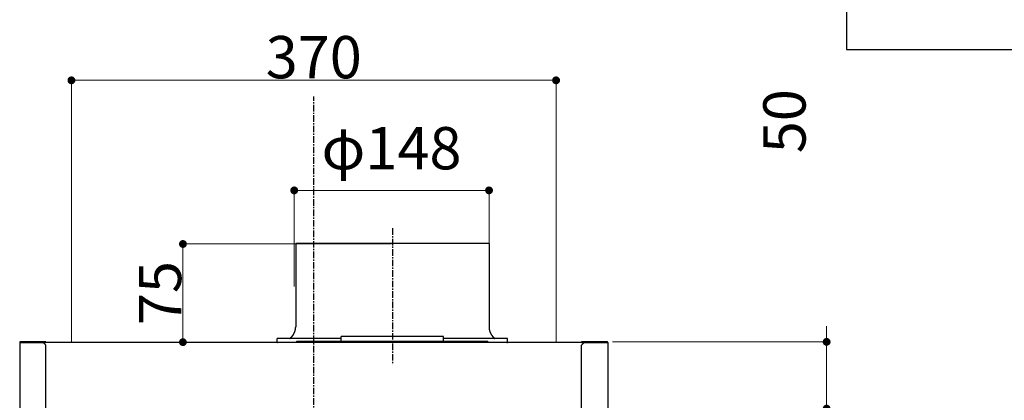
# Model space of a CAD drawing. Units: millimetres. Extents: x -13007 to 7567, y -5941 to 2457.
# Drawn here: x -2826 to -2075, y 413 to 703 of the extents above; entities that cross this region are included whole.
import ezdxf

# ---------------------------------------------------------------- set-up
doc = ezdxf.new("R2010")
doc.units = ezdxf.units.MM
doc.header["$LTSCALE"] = 12.7
doc.header["$PDMODE"] = 1
doc.header["$PDSIZE"] = -2
doc.linetypes.add('CENTER-2', pattern=[0.629921, 0.393701, -0.07874, 0.07874, -0.07874])
doc.linetypes.add('DASHED-2', pattern=[0.23622, 0.15748, -0.07874])
doc.layers.get('0').update_dxf_attribs({"lineweight": 25})
for name, color, linetype, lineweight in [('_キューブ型レンジフード照明なし (2D)', 7, 'Continuous', 5), ('_キューブ型レンジフード照明なし (2D)-1', 7, 'Continuous', 5), ('一般', 7, 'Continuous', 5)]:
    doc.layers.add(name, color=color, linetype=linetype, lineweight=lineweight)
doc.styles.add('Hiragino Kaku Gothic Pro W3', font='ヒラギノ角ゴシック W3.ttc', dxfattribs={"bigfont": 'Hiragino Kaku Gothic Pro W3'})
doc.styles.get("Standard").update_dxf_attribs({"font": 'txt', "bigfont": 'BIGFONT.SHX'})
doc.dimstyles.new('toolbox', dxfattribs={"dimtxt": 32.301215, "dimasz": 0.599963, "dimexe": 0, "dimexo": 1, "dimgap": 0.1, "dimtad": 1, "dimdsep": 46, "dimtxsty": 'Hiragino Kaku Gothic Pro W3', "dimblk": 'DOT', "dimblk1": 'DOT', "dimblk2": 'DOT', "dimcen": 0, "dimazin": 0, "dimtfac": 1, "dimtix": 1, "dimtmove": 0, "dimatfit": 0, "dimldrblk": 'DOT', "dimfxl": 1, "dimfrac": 2, "dimtolj": 1, "dimarcsym": 0})

# ---------------------------------------------------------------- blocks, each defined once
blk = doc.blocks.new('グループ-52-1')
at = {"layer": '一般', "color": 7, "linetype": 'CENTER-2', "lineweight": 25}
for p, q in [((127.658, -1221.941), (127.658, -490.589)), ((187.658, -591.223), (187.658, -695.224))]:
    blk.add_line(p, q, dxfattribs=at)
at = {"layer": '一般', "color": 7, "linetype": 'Continuous', "lineweight": 25}
for p, q in [((113.858, -602.853), (113.858, -666.324)), ((261.459, -602.853), (113.858, -602.853)), ((261.459, -602.853), (261.459, -666.324)), ((99.658, -677.809), (99.658, -675.391)), ((148.658, -675.391), (99.658, -675.391)), ((148.658, -677.406), (148.658, -673.88)), ((226.658, -673.88), (148.658, -673.88)), ((226.658, -677.406), (226.658, -673.88)), ((275.659, -675.391), (226.658, -675.391)), ((275.659, -677.809), (275.659, -675.391)), ((-96.843, -678.413), (-96.843, -1080.392)), ((-96.343, -678.413), (-96.843, -678.413)), ((-76.843, -677.909), (-96.343, -677.909)), ((-96.343, -678.413), (-76.843, -678.413)), ((-76.843, -680.428), (-78.843, -678.413)), ((-76.843, -678.413), (-76.843, -677.909)), ((332.159, -678.413), (-76.843, -678.413)), ((-76.843, -1078.377), (-76.843, -680.428)), ((114.658, -678.413), (114.658, -677.406)), ((114.658, -677.406), (260.659, -677.406)), ((260.659, -678.413), (260.659, -677.406)), ((332.159, -678.413), (332.159, -677.909)), ((351.659, -677.909), (332.159, -677.909)), ((334.159, -678.413), (332.159, -680.428)), ((332.159, -678.413), (351.659, -678.413)), ((332.159, -1078.377), (332.159, -680.428)), ((351.659, -678.413), (352.159, -678.413)), ((352.159, -678.413), (352.159, -1080.392))]:
    blk.add_line(p, q, dxfattribs=at)
for points, knots in [([(109.324, -675.391), (109.85, -674.998), (110.327, -674.547), (110.803, -674.096), (111.225, -673.592), (111.646, -673.088), (112.006, -672.538), (112.366, -671.988), (112.661, -671.4), (112.955, -670.811), (113.179, -670.192), (113.403, -669.573), (113.555, -668.932), (113.706, -668.291), (113.782, -667.637), (113.858, -666.982), (113.858, -666.324)], [0, 0, 0, 0.1249991, 0.1249991, 0.2499984, 0.2499984, 0.3749981, 0.3749981, 0.4999981, 0.4999981, 0.6249984, 0.6249984, 0.7499988, 0.7499988, 0.8749994, 0.8749994, 1, 1, 1]), ([(261.459, -666.324), (261.459, -666.982), (261.535, -667.637), (261.611, -668.291), (261.762, -668.932), (261.913, -669.573), (262.138, -670.192), (262.362, -670.811), (262.656, -671.4), (262.95, -671.988), (263.31, -672.538), (263.671, -673.088), (264.092, -673.592), (264.513, -674.096), (264.99, -674.547), (265.467, -674.998), (265.992, -675.391)], [0, 0, 0, 0.1250006, 0.1250006, 0.2500012, 0.2500012, 0.3750016, 0.3750016, 0.5000019, 0.5000019, 0.6250019, 0.6250019, 0.7500016, 0.7500016, 0.8750009, 0.8750009, 1, 1, 1]), ([(-96.343, -677.909), (-96.367, -677.909), (-96.416, -677.914), (-96.464, -677.924), (-96.512, -677.938), (-96.557, -677.957), (-96.6, -677.981), (-96.641, -678.008), (-96.679, -678.039), (-96.714, -678.074), (-96.745, -678.113), (-96.772, -678.154), (-96.795, -678.198), (-96.814, -678.243), (-96.828, -678.291), (-96.838, -678.339), (-96.843, -678.388), (-96.843, -678.413)], [0, 0, 0, 0.0624994, 0.1249988, 0.1874982, 0.2499978, 0.3124974, 0.3749971, 0.4374969, 0.4999968, 0.5624969, 0.6249971, 0.6874974, 0.7499978, 0.8124983, 0.8749988, 0.9374994, 1, 1, 1]), ([(99.658, -677.809), (99.658, -677.838), (99.664, -677.897), (99.675, -677.956), (99.692, -678.013), (99.715, -678.067), (99.743, -678.12), (99.775, -678.169), (99.813, -678.215), (99.855, -678.257), (99.9, -678.295), (99.949, -678.328), (100.001, -678.356), (100.056, -678.378), (100.112, -678.396), (100.17, -678.407), (100.228, -678.413), (100.258, -678.413)], [0, 0, 0, 0.0625006, 0.1250012, 0.1875017, 0.2500022, 0.3125026, 0.3750029, 0.4375031, 0.5000032, 0.5625031, 0.6250029, 0.6875026, 0.7500022, 0.8125018, 0.8750012, 0.9375006, 1, 1, 1]), ([(275.059, -678.413), (275.088, -678.413), (275.147, -678.407), (275.205, -678.396), (275.261, -678.378), (275.315, -678.356), (275.367, -678.328), (275.416, -678.295), (275.462, -678.257), (275.504, -678.215), (275.541, -678.169), (275.574, -678.12), (275.602, -678.067), (275.624, -678.013), (275.641, -677.956), (275.653, -677.897), (275.659, -677.838), (275.659, -677.809)], [0, 0, 0, 0.0624994, 0.1249988, 0.1874982, 0.2499978, 0.3124974, 0.3749971, 0.4374969, 0.4999968, 0.5624969, 0.6249971, 0.6874974, 0.7499978, 0.8124983, 0.8749988, 0.9374994, 1, 1, 1]), ([(352.159, -678.413), (352.159, -678.388), (352.154, -678.339), (352.145, -678.291), (352.13, -678.243), (352.111, -678.198), (352.088, -678.154), (352.061, -678.113), (352.03, -678.074), (351.995, -678.039), (351.957, -678.008), (351.916, -677.981), (351.873, -677.957), (351.828, -677.938), (351.781, -677.924), (351.732, -677.914), (351.683, -677.909), (351.659, -677.909)], [0, 0, 0, 0.0625006, 0.1250012, 0.1875017, 0.2500022, 0.3125026, 0.3750029, 0.4375031, 0.5000032, 0.5625031, 0.6250029, 0.6875026, 0.7500022, 0.8125018, 0.8750012, 0.9375006, 1, 1, 1])]:
    blk.add_open_spline(points, degree=2, knots=knots, dxfattribs=at)
blk = doc.blocks.new('_Dot')
at = {"color": 0, "linetype": 'ByBlock', "lineweight": -2}
blk.add_line((-0.5, 0), (-1, 0), dxfattribs=at)
at = {"color": 0, "linetype": 'ByBlock', "const_width": 0.5}
blk.add_lwpolyline([(-0.25, 0, 1), (0.25, 0, 1)], format="xyb", close=True, dxfattribs=at)
blk = doc.blocks.new('*D120')
at = {"layer": 'Defpoints', "color": 0}
for p in [(261.46, -562.28), (112.76, -636.57), (261.46, -636.57)]:
    blk.add_point(p, dxfattribs=at)
at = {"layer": '一般', "color": 0, "linetype": 'Continuous', "lineweight": -2}
for p, q in [((112.76, -635.57), (112.76, -562.28)), ((118.76, -562.28), (255.46, -562.28)), ((261.46, -635.57), (261.46, -562.28))]:
    blk.add_line(p, q, dxfattribs=at)
at = {"layer": '一般', "color": 0, "lineweight": -2, "xscale": 5.9996337890625, "yscale": 5.9996337890625, "zscale": 5.9996337890625, "rotation": 180}
blk.add_blockref('_Dot', (112.76, -562.28), dxfattribs=at)
at = {"layer": '一般', "color": 0, "lineweight": -2, "xscale": 5.9996337890625, "yscale": 5.9996337890625, "zscale": 5.9996337890625}
blk.add_blockref('_Dot', (261.46, -562.28), dxfattribs=at)
at = {"layer": '一般', "color": 0, "lineweight": 5, "insert": (187, -530.06), "char_height": 32.301, "attachment_point": 5, "style": 'Hiragino Kaku Gothic Pro W3'}
blk.add_mtext('\\A1;φ148', dxfattribs=at)
blk = doc.blocks.new('*D121')
at = {"layer": 'Defpoints', "color": 0}
for p in [(187.66, -603.19), (27.77, -678.14), (99.66, -678.14)]:
    blk.add_point(p, dxfattribs=at)
at = {"layer": '一般', "color": 0, "linetype": 'Continuous', "lineweight": -2}
for p, q in [((186.66, -603.19), (27.77, -603.19)), ((27.77, -609.19), (27.77, -672.15)), ((98.66, -678.14), (27.77, -678.14))]:
    blk.add_line(p, q, dxfattribs=at)
at = {"layer": '一般', "color": 0, "lineweight": -2, "xscale": 5.9996337890625, "yscale": 5.9996337890625, "zscale": 5.9996337890625}
for p, rotation in [((27.77, -603.19), 90), ((27.77, -678.14), 270)]:
    blk.add_blockref('_Dot', p, dxfattribs=dict(at, rotation=rotation))
at = {"layer": '一般', "color": 0, "lineweight": 5, "insert": (10.29, -640.67), "char_height": 32.301, "attachment_point": 5, "rotation": 90, "style": 'Hiragino Kaku Gothic Pro W3'}
blk.add_mtext('\\A1;75', dxfattribs=at)
blk = doc.blocks.new('*D122')
at = {"layer": 'Defpoints', "color": 0}
for p in [(-57.34, -478.25), (-57.34, -678.75), (312.66, -678.75)]:
    blk.add_point(p, dxfattribs=at)
at = {"layer": '一般', "color": 0, "linetype": 'Continuous', "lineweight": -2}
for p, q in [((-57.34, -677.75), (-57.34, -478.25)), ((306.66, -478.25), (-51.34, -478.25)), ((312.66, -677.75), (312.66, -478.25))]:
    blk.add_line(p, q, dxfattribs=at)
at = {"layer": '一般', "color": 0, "lineweight": -2, "xscale": 5.9996337890625, "yscale": 5.9996337890625, "zscale": 5.9996337890625, "rotation": 180}
blk.add_blockref('_Dot', (-57.34, -478.25), dxfattribs=at)
at = {"layer": '一般', "color": 0, "lineweight": -2, "xscale": 5.9996337890625, "yscale": 5.9996337890625, "zscale": 5.9996337890625}
blk.add_blockref('_Dot', (312.66, -478.25), dxfattribs=at)
at = {"layer": '一般', "color": 0, "lineweight": 5, "insert": (127.66, -460.57), "char_height": 32.301, "attachment_point": 5, "style": 'Hiragino Kaku Gothic Pro W3'}
blk.add_mtext('\\A1;370', dxfattribs=at)
blk = doc.blocks.new('*D125')
at = {"layer": 'Defpoints', "color": 0}
for p in [(354.66, -677.91), (519.21, -677.91), (321.66, -728.9)]:
    blk.add_point(p, dxfattribs=at)
at = {"layer": '一般', "color": 0, "linetype": 'Continuous', "lineweight": -2}
for p, q in [((519.21, -671.91), (519.21, -665.91)), ((355.66, -677.91), (519.21, -677.91)), ((519.21, -728.9), (519.21, -677.91)), ((322.66, -728.9), (519.21, -728.9)), ((519.21, -734.9), (519.21, -740.9))]:
    blk.add_line(p, q, dxfattribs=at)
at = {"layer": '一般', "color": 0, "lineweight": -2, "xscale": 5.9996337890625, "yscale": 5.9996337890625, "zscale": 5.9996337890625}
for p, rotation in [((519.21, -677.91), 270), ((519.21, -728.9), 90)]:
    blk.add_blockref('_Dot', p, dxfattribs=dict(at, rotation=rotation))
at = {"layer": '一般', "color": 0, "lineweight": 5, "insert": (486.99, -509.45), "char_height": 32.301, "attachment_point": 5, "rotation": 90, "style": 'Hiragino Kaku Gothic Pro W3'}
blk.add_mtext('\\A1;50', dxfattribs=at)
blk = doc.blocks.new('グループ-54-1')
at = {"layer": '一般', "color": 7, "linetype": 'Continuous', "lineweight": 25}
for p, q in [((534.27, -181.89), (719.15, -181.89)), ((534.27, -181.89), (534.27, -454.69)), ((871.52, -181.89), (1060.17, -181.89)), ((1060.17, -181.89), (1060.17, -454.69)), ((534.27, -454.69), (1060.17, -454.69))]:
    blk.add_line(p, q, dxfattribs=at)
at = {"layer": '一般', "color": 7, "linetype": 'DASHED-2', "lineweight": 25}
for p, q in [((889.37, -242.01), (973.18, -242.01)), ((889.37, -292.11), (973.18, -292.11)), ((893.79, -342.21), (973.18, -342.21)), ((782.38, -394.57), (973.18, -394.57))]:
    blk.add_line(p, q, dxfattribs=at)
at = {"layer": '一般', "color": 7, "char_height": 22.5723, "line_spacing_factor": 1.559922}
for s, insert, attachment_point in [('{\\fHelvetica Neue|b0|i0|c128|p0;付 属 品}', (797.22, -181.89), 5), ('{\\fHelvetica Neue|b0|i0|c128|p0;６本}', (978.75, -217.8), 1), ('{\\fHelvetica Neue|b0|i0|c128|p0;座付ねじ(∅5.1x45)}', (554.38, -242.01), 4), ('{\\fHelvetica Neue|b0|i0|c128|p0;２本}', (978.75, -267.9), 1), ('{\\fHelvetica Neue|b0|i0|c128|p0;＋トラスねじ(M4x10)}', (554.38, -292.11), 4), ('{\\fHelvetica Neue|b0|i0|c128|p0;２本}', (978.75, -318), 1), ('{\\fHelvetica Neue|b0|i0|c128|p0;ローレットねじ(M4x15)}', (554.38, -342.21), 4), ('{\\fHelvetica Neue|b0|i0|c128|p0;１個}', (978.75, -367.99), 1), ('{\\fHelvetica Neue|b0|i0|c128|p0;ソフトテープ}', (554.38, -394.57), 4)]:
    blk.add_mtext(s, dxfattribs=dict(at, insert=insert, attachment_point=attachment_point))
blk = doc.blocks.new('グループ-26-1')
at = {"layer": '一般', "color": 7, "linetype": 'CENTER-2', "lineweight": 25}
for p, q in [((127.658, -1221.941), (127.658, -490.589)), ((187.658, -591.223), (187.658, -695.224))]:
    blk.add_line(p, q, dxfattribs=at)
at = {"layer": '一般', "color": 7, "linetype": 'Continuous', "lineweight": 25}
for p, q in [((113.858, -602.853), (113.858, -666.324)), ((261.459, -602.853), (113.858, -602.853)), ((261.459, -602.853), (261.459, -666.324)), ((99.658, -677.809), (99.658, -675.391)), ((148.658, -675.391), (99.658, -675.391)), ((148.658, -677.406), (148.658, -673.88)), ((226.658, -673.88), (148.658, -673.88)), ((226.658, -677.406), (226.658, -673.88)), ((275.659, -675.391), (226.658, -675.391)), ((275.659, -677.809), (275.659, -675.391)), ((-96.843, -678.413), (-96.843, -1080.392)), ((-96.343, -678.413), (-96.843, -678.413)), ((-76.843, -677.909), (-96.343, -677.909)), ((-96.343, -678.413), (-76.843, -678.413)), ((-76.843, -680.428), (-78.843, -678.413)), ((-76.843, -678.413), (-76.843, -677.909)), ((332.159, -678.413), (-76.843, -678.413)), ((-76.843, -1078.377), (-76.843, -680.428)), ((114.658, -678.413), (114.658, -677.406)), ((114.658, -677.406), (260.659, -677.406)), ((260.659, -678.413), (260.659, -677.406)), ((332.159, -678.413), (332.159, -677.909)), ((351.659, -677.909), (332.159, -677.909)), ((334.159, -678.413), (332.159, -680.428)), ((332.159, -678.413), (351.659, -678.413)), ((332.159, -1078.377), (332.159, -680.428)), ((351.659, -678.413), (352.159, -678.413)), ((352.159, -678.413), (352.159, -1080.392))]:
    blk.add_line(p, q, dxfattribs=at)
for points, knots in [([(109.324, -675.391), (109.85, -674.998), (110.327, -674.547), (110.803, -674.096), (111.225, -673.592), (111.646, -673.088), (112.006, -672.538), (112.366, -671.988), (112.661, -671.4), (112.955, -670.811), (113.179, -670.192), (113.403, -669.573), (113.555, -668.932), (113.706, -668.291), (113.782, -667.637), (113.858, -666.982), (113.858, -666.324)], [0, 0, 0, 0.1249991, 0.1249991, 0.2499984, 0.2499984, 0.3749981, 0.3749981, 0.4999981, 0.4999981, 0.6249984, 0.6249984, 0.7499988, 0.7499988, 0.8749994, 0.8749994, 1, 1, 1]), ([(261.459, -666.324), (261.459, -666.982), (261.535, -667.637), (261.611, -668.291), (261.762, -668.932), (261.913, -669.573), (262.138, -670.192), (262.362, -670.811), (262.656, -671.4), (262.95, -671.988), (263.31, -672.538), (263.671, -673.088), (264.092, -673.592), (264.513, -674.096), (264.99, -674.547), (265.467, -674.998), (265.992, -675.391)], [0, 0, 0, 0.1250006, 0.1250006, 0.2500012, 0.2500012, 0.3750016, 0.3750016, 0.5000019, 0.5000019, 0.6250019, 0.6250019, 0.7500016, 0.7500016, 0.8750009, 0.8750009, 1, 1, 1]), ([(-96.343, -677.909), (-96.367, -677.909), (-96.416, -677.914), (-96.464, -677.924), (-96.512, -677.938), (-96.557, -677.957), (-96.6, -677.981), (-96.641, -678.008), (-96.679, -678.039), (-96.714, -678.074), (-96.745, -678.113), (-96.772, -678.154), (-96.795, -678.198), (-96.814, -678.243), (-96.828, -678.291), (-96.838, -678.339), (-96.843, -678.388), (-96.843, -678.413)], [0, 0, 0, 0.0624994, 0.1249988, 0.1874982, 0.2499978, 0.3124974, 0.3749971, 0.4374969, 0.4999968, 0.5624969, 0.6249971, 0.6874974, 0.7499978, 0.8124983, 0.8749988, 0.9374994, 1, 1, 1]), ([(99.658, -677.809), (99.658, -677.838), (99.664, -677.897), (99.675, -677.956), (99.692, -678.013), (99.715, -678.067), (99.743, -678.12), (99.775, -678.169), (99.813, -678.215), (99.855, -678.257), (99.9, -678.295), (99.949, -678.328), (100.001, -678.356), (100.056, -678.378), (100.112, -678.396), (100.17, -678.407), (100.228, -678.413), (100.258, -678.413)], [0, 0, 0, 0.0625006, 0.1250012, 0.1875017, 0.2500022, 0.3125026, 0.3750029, 0.4375031, 0.5000032, 0.5625031, 0.6250029, 0.6875026, 0.7500022, 0.8125018, 0.8750012, 0.9375006, 1, 1, 1]), ([(275.059, -678.413), (275.088, -678.413), (275.147, -678.407), (275.205, -678.396), (275.261, -678.378), (275.315, -678.356), (275.367, -678.328), (275.416, -678.295), (275.462, -678.257), (275.504, -678.215), (275.541, -678.169), (275.574, -678.12), (275.602, -678.067), (275.624, -678.013), (275.641, -677.956), (275.653, -677.897), (275.659, -677.838), (275.659, -677.809)], [0, 0, 0, 0.0624994, 0.1249988, 0.1874982, 0.2499978, 0.3124974, 0.3749971, 0.4374969, 0.4999968, 0.5624969, 0.6249971, 0.6874974, 0.7499978, 0.8124983, 0.8749988, 0.9374994, 1, 1, 1]), ([(352.159, -678.413), (352.159, -678.388), (352.154, -678.339), (352.145, -678.291), (352.13, -678.243), (352.111, -678.198), (352.088, -678.154), (352.061, -678.113), (352.03, -678.074), (351.995, -678.039), (351.957, -678.008), (351.916, -677.981), (351.873, -677.957), (351.828, -677.938), (351.781, -677.924), (351.732, -677.914), (351.683, -677.909), (351.659, -677.909)], [0, 0, 0, 0.0625006, 0.1250012, 0.1875017, 0.2500022, 0.3125026, 0.3750029, 0.4375031, 0.5000032, 0.5625031, 0.6250029, 0.6875026, 0.7500022, 0.8125018, 0.8750012, 0.9375006, 1, 1, 1])]:
    blk.add_open_spline(points, degree=2, knots=knots, dxfattribs=at)
blk = doc.blocks.new('*D58')
at = {"layer": 'Defpoints', "color": 0}
for p in [(261.46, -562.28), (112.76, -636.57), (261.46, -636.57)]:
    blk.add_point(p, dxfattribs=at)
at = {"layer": '一般', "color": 0, "linetype": 'Continuous', "lineweight": -2}
for p, q in [((112.76, -635.57), (112.76, -562.28)), ((118.76, -562.28), (255.46, -562.28)), ((261.46, -635.57), (261.46, -562.28))]:
    blk.add_line(p, q, dxfattribs=at)
at = {"layer": '一般', "color": 0, "lineweight": -2, "xscale": 5.9996337890625, "yscale": 5.9996337890625, "zscale": 5.9996337890625, "rotation": 180}
blk.add_blockref('_Dot', (112.76, -562.28), dxfattribs=at)
at = {"layer": '一般', "color": 0, "lineweight": -2, "xscale": 5.9996337890625, "yscale": 5.9996337890625, "zscale": 5.9996337890625}
blk.add_blockref('_Dot', (261.46, -562.28), dxfattribs=at)
at = {"layer": '一般', "color": 0, "lineweight": 5, "insert": (187, -530.06), "char_height": 32.301, "attachment_point": 5, "style": 'Hiragino Kaku Gothic Pro W3'}
blk.add_mtext('\\A1;φ148', dxfattribs=at)
blk = doc.blocks.new('*D59')
at = {"layer": 'Defpoints', "color": 0}
for p in [(187.66, -603.19), (27.77, -678.14), (99.66, -678.14)]:
    blk.add_point(p, dxfattribs=at)
at = {"layer": '一般', "color": 0, "linetype": 'Continuous', "lineweight": -2}
for p, q in [((186.66, -603.19), (27.77, -603.19)), ((27.77, -609.19), (27.77, -672.15)), ((98.66, -678.14), (27.77, -678.14))]:
    blk.add_line(p, q, dxfattribs=at)
at = {"layer": '一般', "color": 0, "lineweight": -2, "xscale": 5.9996337890625, "yscale": 5.9996337890625, "zscale": 5.9996337890625}
for p, rotation in [((27.77, -603.19), 90), ((27.77, -678.14), 270)]:
    blk.add_blockref('_Dot', p, dxfattribs=dict(at, rotation=rotation))
at = {"layer": '一般', "color": 0, "lineweight": 5, "insert": (10.29, -640.67), "char_height": 32.301, "attachment_point": 5, "rotation": 90, "style": 'Hiragino Kaku Gothic Pro W3'}
blk.add_mtext('\\A1;75', dxfattribs=at)
blk = doc.blocks.new('*D60')
at = {"layer": 'Defpoints', "color": 0}
for p in [(-57.34, -478.25), (-57.34, -678.75), (312.66, -678.75)]:
    blk.add_point(p, dxfattribs=at)
at = {"layer": '一般', "color": 0, "linetype": 'Continuous', "lineweight": -2}
for p, q in [((-57.34, -677.75), (-57.34, -478.25)), ((306.66, -478.25), (-51.34, -478.25)), ((312.66, -677.75), (312.66, -478.25))]:
    blk.add_line(p, q, dxfattribs=at)
at = {"layer": '一般', "color": 0, "lineweight": -2, "xscale": 5.9996337890625, "yscale": 5.9996337890625, "zscale": 5.9996337890625, "rotation": 180}
blk.add_blockref('_Dot', (-57.34, -478.25), dxfattribs=at)
at = {"layer": '一般', "color": 0, "lineweight": -2, "xscale": 5.9996337890625, "yscale": 5.9996337890625, "zscale": 5.9996337890625}
blk.add_blockref('_Dot', (312.66, -478.25), dxfattribs=at)
at = {"layer": '一般', "color": 0, "lineweight": 5, "insert": (127.66, -460.57), "char_height": 32.301, "attachment_point": 5, "style": 'Hiragino Kaku Gothic Pro W3'}
blk.add_mtext('\\A1;370', dxfattribs=at)
blk = doc.blocks.new('*D63')
at = {"layer": 'Defpoints', "color": 0}
for p in [(354.66, -677.91), (519.21, -677.91), (321.66, -728.9)]:
    blk.add_point(p, dxfattribs=at)
at = {"layer": '一般', "color": 0, "linetype": 'Continuous', "lineweight": -2}
for p, q in [((519.21, -671.91), (519.21, -665.91)), ((355.66, -677.91), (519.21, -677.91)), ((519.21, -728.9), (519.21, -677.91)), ((322.66, -728.9), (519.21, -728.9)), ((519.21, -734.9), (519.21, -740.9))]:
    blk.add_line(p, q, dxfattribs=at)
at = {"layer": '一般', "color": 0, "lineweight": -2, "xscale": 5.9996337890625, "yscale": 5.9996337890625, "zscale": 5.9996337890625}
for p, rotation in [((519.21, -677.91), 270), ((519.21, -728.9), 90)]:
    blk.add_blockref('_Dot', p, dxfattribs=dict(at, rotation=rotation))
at = {"layer": '一般', "color": 0, "lineweight": 5, "insert": (486.99, -509.45), "char_height": 32.301, "attachment_point": 5, "rotation": 90, "style": 'Hiragino Kaku Gothic Pro W3'}
blk.add_mtext('\\A1;50', dxfattribs=at)
blk = doc.blocks.new('グループ-28-1')
at = {"layer": '一般', "color": 7, "linetype": 'Continuous', "lineweight": 25}
for p, q in [((534.27, -181.89), (719.15, -181.89)), ((534.27, -181.89), (534.27, -454.69)), ((871.52, -181.89), (1060.17, -181.89)), ((1060.17, -181.89), (1060.17, -454.69)), ((534.27, -454.69), (1060.17, -454.69))]:
    blk.add_line(p, q, dxfattribs=at)
at = {"layer": '一般', "color": 7, "linetype": 'DASHED-2', "lineweight": 25}
for p, q in [((889.37, -242.01), (973.18, -242.01)), ((889.37, -292.11), (973.18, -292.11)), ((893.79, -342.21), (973.18, -342.21)), ((782.38, -394.57), (973.18, -394.57))]:
    blk.add_line(p, q, dxfattribs=at)
at = {"layer": '一般', "color": 7, "char_height": 22.5723, "line_spacing_factor": 1.559922}
for s, insert, attachment_point in [('{\\fHelvetica Neue|b0|i0|c128|p0;付 属 品}', (797.22, -181.89), 5), ('{\\fHelvetica Neue|b0|i0|c128|p0;６本}', (978.75, -217.8), 1), ('{\\fHelvetica Neue|b0|i0|c128|p0;座付ねじ(∅5.1x45)}', (554.38, -242.01), 4), ('{\\fHelvetica Neue|b0|i0|c128|p0;２本}', (978.75, -267.9), 1), ('{\\fHelvetica Neue|b0|i0|c128|p0;＋トラスねじ(M4x10)}', (554.38, -292.11), 4), ('{\\fHelvetica Neue|b0|i0|c128|p0;２本}', (978.75, -318), 1), ('{\\fHelvetica Neue|b0|i0|c128|p0;ローレットねじ(M4x15)}', (554.38, -342.21), 4), ('{\\fHelvetica Neue|b0|i0|c128|p0;１個}', (978.75, -367.99), 1), ('{\\fHelvetica Neue|b0|i0|c128|p0;ソフトテープ}', (554.38, -394.57), 4)]:
    blk.add_mtext(s, dxfattribs=dict(at, insert=insert, attachment_point=attachment_point))
blk = doc.blocks.new('グループ-53-1')
at = {"layer": '一般', "color": 7}
blk.add_blockref('グループ-52-1', (0, 0), dxfattribs=at)
at = {"layer": '一般', "color": 7, "linetype": 'Continuous', "lineweight": 5}
dim = blk.add_linear_dim(base=(-57.343, -478.247), p1=(312.659, -678.749), p2=(-57.343, -678.749), dimstyle='toolbox', override={"dimasz": 5.999634, "dimgap": 1, "dimpost": '<>', "dimtxsty": 'Hiragino Kaku Gothic Pro W3', "dimtmove": 2}, dxfattribs=at)
dim.commit()
dim.dimension.update_dxf_attribs({"geometry": '*D122', "text_midpoint": (127.658, -460.569)})
dim = blk.add_linear_dim(base=(519.21, -677.909), p1=(321.659, -728.903), p2=(354.659, -677.909), angle=270, text='50', dimstyle='toolbox', override={"dimasz": 5.999634, "dimgap": 1, "dimdec": 0, "dimpost": '<>', "dimtxsty": 'Hiragino Kaku Gothic Pro W3', "dimtix": 0, "dimtmove": 2}, dxfattribs=at)
dim.commit()
dim.dimension.update_dxf_attribs({"geometry": '*D125', "text_midpoint": (486.989, -509.447), "dimtype": 160})
dim = blk.add_linear_dim(base=(261.459, -562.28), p1=(112.756, -636.57), p2=(261.459, -636.57), text='φ148', dimstyle='toolbox', override={"dimasz": 5.999634, "dimgap": 1, "dimdec": 0, "dimpost": '<>', "dimtxsty": 'Hiragino Kaku Gothic Pro W3', "dimtmove": 2}, dxfattribs=at)
dim.commit()
dim.dimension.update_dxf_attribs({"geometry": '*D120', "text_midpoint": (186.997, -530.059), "dimtype": 160})
dim = blk.add_linear_dim(base=(27.774, -678.145), p1=(187.658, -603.189), p2=(99.658, -678.145), angle=270, dimstyle='toolbox', override={"dimasz": 5.999634, "dimgap": 1, "dimdec": 0, "dimpost": '<>', "dimtxsty": 'Hiragino Kaku Gothic Pro W3', "dimtmove": 2}, dxfattribs=at)
dim.commit()
dim.dimension.update_dxf_attribs({"geometry": '*D121', "text_midpoint": (10.286, -640.667)})
blk = doc.blocks.new('キューブ型レンジフード照明なし (2D)-1')
at = {"layer": '一般', "color": 7}
for name in ['グループ-53-1', 'グループ-54-1']:
    blk.add_blockref(name, (0, 0), dxfattribs=at)
blk = doc.blocks.new('グループ-27-1')
at = {"layer": '一般', "color": 7}
blk.add_blockref('グループ-26-1', (0, 0), dxfattribs=at)
at = {"layer": '一般', "color": 7, "linetype": 'Continuous', "lineweight": 5}
dim = blk.add_linear_dim(base=(-57.343, -478.247), p1=(312.659, -678.749), p2=(-57.343, -678.749), dimstyle='toolbox', override={"dimasz": 5.999634, "dimgap": 1, "dimpost": '<>', "dimtxsty": 'Hiragino Kaku Gothic Pro W3', "dimtmove": 2}, dxfattribs=at)
dim.commit()
dim.dimension.update_dxf_attribs({"geometry": '*D60', "text_midpoint": (127.658, -460.569)})
dim = blk.add_linear_dim(base=(519.21, -677.909), p1=(321.659, -728.903), p2=(354.659, -677.909), angle=270, text='50', dimstyle='toolbox', override={"dimasz": 5.999634, "dimgap": 1, "dimdec": 0, "dimpost": '<>', "dimtxsty": 'Hiragino Kaku Gothic Pro W3', "dimtix": 0, "dimtmove": 2}, dxfattribs=at)
dim.commit()
dim.dimension.update_dxf_attribs({"geometry": '*D63', "text_midpoint": (486.989, -509.447), "dimtype": 160})
dim = blk.add_linear_dim(base=(261.459, -562.28), p1=(112.756, -636.57), p2=(261.459, -636.57), text='φ148', dimstyle='toolbox', override={"dimasz": 5.999634, "dimgap": 1, "dimdec": 0, "dimpost": '<>', "dimtxsty": 'Hiragino Kaku Gothic Pro W3', "dimtmove": 2}, dxfattribs=at)
dim.commit()
dim.dimension.update_dxf_attribs({"geometry": '*D58', "text_midpoint": (186.997, -530.059), "dimtype": 160})
dim = blk.add_linear_dim(base=(27.774, -678.145), p1=(187.658, -603.189), p2=(99.658, -678.145), angle=270, dimstyle='toolbox', override={"dimasz": 5.999634, "dimgap": 1, "dimdec": 0, "dimpost": '<>', "dimtxsty": 'Hiragino Kaku Gothic Pro W3', "dimtmove": 2}, dxfattribs=at)
dim.commit()
dim.dimension.update_dxf_attribs({"geometry": '*D59', "text_midpoint": (10.286, -640.667)})
blk = doc.blocks.new('キューブ型レンジフード照明なし (2D)')
at = {"layer": '一般', "color": 7}
for name in ['グループ-27-1', 'グループ-28-1']:
    blk.add_blockref(name, (0, 0), dxfattribs=at)

msp = doc.modelspace()

# ---------------------------------------------------------------- block references
at = {"layer": '_キューブ型レンジフード照明なし (2D)'}
msp.add_blockref('キューブ型レンジフード照明なし (2D)', (-2729.59, 1135.34), dxfattribs=at)
at = {"layer": '_キューブ型レンジフード照明なし (2D)-1'}
msp.add_blockref('キューブ型レンジフード照明なし (2D)-1', (-2729.59, 1135.34), dxfattribs=at)

doc.saveas('drawing.dxf')
